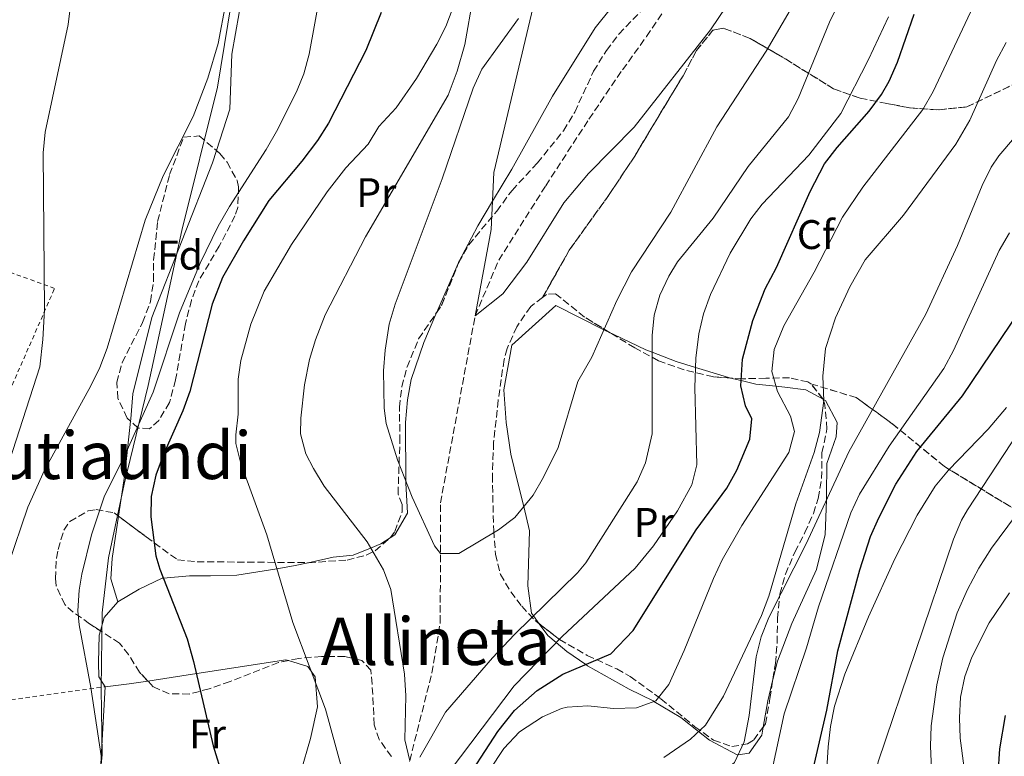
# Model space of a CAD drawing. Units: metres. Extents: x 579756 to 583177, y 4763598 to 4765952.
# Drawn here: x 581553 to 581791, y 4765388 to 4765566 of the extents above; entities that cross this region are included whole.
import ezdxf
from ezdxf.enums import TextEntityAlignment as Align

# ---------------------------------------------------------------- set-up
doc = ezdxf.new("R2010")
doc.units = ezdxf.units.M
doc.header["$MEASUREMENT"] = 0
doc.linetypes.add('DGN Style 2', pattern=[1.7399219301090239, 1.043953158065414, -0.6959687720436097])
doc.linetypes.add('DGN Style 3', pattern=[2.435890702152634, 1.739921930109024, -0.6959687720436097])
for name, color, linetype, lineweight in [('Barranco lineal', 142, 'DGN Style 3', 13), ('Curva de nivel directora', 30, 'Continuous', 30), ('Curva de nivel intermedia', 30, 'Continuous', 0), ('Etiqueta de uso rústico', 92, 'Continuous', 0), ('Etiqueta de zona arbolada', 92, 'Continuous', 0), ('Linea de separación interior de zonas arboladas', 92, 'DGN Style 3', 0), ('Límite de Concejo', 7, 'Continuous', 0), ('Línea de cambio de uso (parcela vista)', 92, 'Continuous', 0), ('Tela metálica o alambrada', 7, 'DGN Style 2', 0), ('Texto de rotulación de espacio menor sin especificar', 7, 'Continuous', 0), ('Zona arbolada', 92, 'DGN Style 3', 0)]:
    doc.layers.add(name, color=color, linetype=linetype, lineweight=lineweight)
doc.styles.add('Style-Arial', font='arial.ttf')

msp = doc.modelspace()

# ---------------------------------------------------------------- linework, layer by layer
at = {"layer": 'Barranco lineal', "color": 142, "linetype": 'DGN Style 3', "lineweight": 13}
msp.add_polyline3d([(581607.6299999999, 4765292.41, 280.0299999999988), (581614.0300000003, 4765299.130000001, 280.3000000000029), (581618.4500000002, 4765305.67, 280), (581620.4699999997, 4765308.65, 279.5500000000029), (581623.3899999997, 4765313.930000001, 278.3600000000006), (581625.6699999999, 4765319.130000001, 276.9900000000052), (581628.3499999996, 4765326.810000001, 275.2400000000052), (581628.8600000005, 4765328.230000001, 275), (581636.1500000004, 4765348.17, 271.9199999999983), (581642.3099999996, 4765361.77, 270), (581644.9100000003, 4765369.210000001, 269.0899999999965), (581645.1100000005, 4765374.49, 268.4799999999959), (581647.3099999996, 4765386.65, 265.1399999999995), (581652.6699999999, 4765407.930000001, 261.4400000000023), (581654.7100000001, 4765420.17, 260.3999999999942), (581654.75, 4765449.130000001, 258.4799999999959), (581663.1500000004, 4765494.49, 255.2799999999988), (581668.8700000001, 4765507.930000001, 254.6999999999971), (581680.2699999996, 4765526.01, 254.1399999999994), (581690.75, 4765542.17, 253.2200000000012), (581698.8700000001, 4765554.09, 252.8600000000006), (581704.7100000001, 4765562.17, 251.7200000000012), (581712.75, 4765574.09, 250.7400000000052)], dxfattribs=at)
at = {"layer": 'Curva de nivel directora', "color": 30, "linetype": 'Continuous', "lineweight": 30, "flags": 128}
for points, elevation in [([(581640.3899999993, 4765568.01), (581636.6599999986, 4765558.760000001), (581627.6299999985, 4765541.210000004), (581624.9399999996, 4765536.99), (581621.1599999999, 4765531.95), (581613.149999999, 4765522.41), (581606.9899999988, 4765512.650000001), (581601.9199999995, 4765503.76), (581599.3899999993, 4765497.289999999), (581594.0299999993, 4765476.170000001), (581592.3199999994, 4765471.470000001), (581587.5899999997, 4765460.890000002), (581585.7500000002, 4765455.850000001), (581584.6300000004, 4765450.730000001), (581584.5399999988, 4765445.740000002), (581585.7900000004, 4765436.350000001), (581586.7499999994, 4765433.050000002), (581593.3499999997, 4765416.17), (581594.9099999999, 4765410.730000001), (581599.6799999998, 4765390.279999999), (581602.029999999, 4765382.650000001)], 275), ([(581659.509999999, 4765379.689999999), (581668.6299999985, 4765393.770000001), (581672.6699999997, 4765398.810000001), (581678.2300000008, 4765403.690000001), (581684.4299999991, 4765407.609999999), (581696.0699999998, 4765412.570000002), (581701.4299999997, 4765418.250000001), (581716.7099999995, 4765442.65), (581724.1500000004, 4765452.730000001), (581726.6200000002, 4765457.08), (581729.7499999995, 4765464.57), (581730.1899999998, 4765469.53), (581728.7100000001, 4765472.65), (581727.5599999991, 4765477.550000003), (581727.9500000002, 4765484.01), (581730.4699999993, 4765493.370000001), (581733.4699999989, 4765501.050000001), (581736.1899999991, 4765506.170000002), (581744.3600000008, 4765524.59), (581747.8700000001, 4765531.290000001), (581750.900000001, 4765535.26), (581758.6300000002, 4765544.090000002), (581761.65, 4765548.080000001), (581763.5499999999, 4765551.369999999), (581765.5399999992, 4765555.960000004), (581769.5899999995, 4765567.600000001)], 275), ([(581744.6299999991, 4765382.49), (581748.3899999986, 4765398.890000002), (581751.0700000009, 4765413.289999999), (581756.4299999987, 4765432.890000002), (581759.0300000004, 4765440.970000002), (581760.9900000006, 4765445.560000001), (581765.1700000004, 4765453.710000002), (581770.1900000006, 4765461.590000001), (581781.2699999983, 4765475.050000001), (581797.6699999999, 4765499.37)], 300), ([(581795.019999999, 4765343.250000002), (581790.1500000008, 4765367.800000001), (581789.63, 4765372.250000001), (581789.5000000005, 4765377.250000001), (581790.3399999986, 4765389.560000002), (581791.7099999987, 4765397.610000002)], 325)]:
    msp.add_lwpolyline(points, dxfattribs=dict(at, elevation=elevation))
at = {"layer": 'Curva de nivel intermedia', "color": 30, "linetype": 'Continuous', "lineweight": 0, "flags": 128}
for points, elevation in [([(581710.6299999999, 4765519.609999999), (581721.7499999999, 4765540.249999999), (581733.7300000003, 4765558.66), (581746.7100000001, 4765580.890000001), (581749.9100000008, 4765585.84), (581754.6300000015, 4765592.079999999), (581757.2700000014, 4765596.320000002), (581768.6399999994, 4765610.99), (581771.7500000007, 4765614.48), (581783.2700000008, 4765625.439999999), (581786.5800000012, 4765629.17), (581794.9400000008, 4765641.809999999)], 260), ([(581685.1100000007, 4765602.81), (581667.6699999997, 4765529.21), (581667.0700000006, 4765515.369999999), (581663.15, 4765494.49), (581669.9100000014, 4765499.849999999), (581675.7100000017, 4765507.449999998), (581684.6700000004, 4765521.850000001), (581690.6300000015, 4765528.970000001), (581701.7100000014, 4765540.17), (581720.1900000018, 4765563.77), (581733.3500000003, 4765583.369999998)], 255.0000000000001), ([(581649.7300000022, 4765387.49), (581655.9900000007, 4765398.409999999), (581667.3900000001, 4765411.61), (581672.6699999997, 4765417.210000002), (581687.9600000005, 4765432.220000001), (581689.9499999998, 4765434.65), (581702.4700000014, 4765454.250000001), (581704.4699999996, 4765458.819999999), (581706.060000001, 4765465.889999999), (581706.07, 4765489.689999999), (581706.5599999995, 4765494.640000001), (581707.9600000009, 4765499.470000001), (581710.1200000001, 4765504.109999998), (581712.1900000023, 4765507.529999998), (581720.8700000013, 4765518.17), (581729.3499999995, 4765530.649999999), (581739.1500000006, 4765542.730000001), (581741.4599999996, 4765547.17), (581749.0800000017, 4765565.640000001), (581752.9500000007, 4765573.759999999)], 265), ([(581558.9100000003, 4765538.970000001), (581564.5499999995, 4765565.050000001), (581565.3400000008, 4765571.73)], 289.9999999999998), ([(581567.8200000018, 4765431.850000001), (581570.170000001, 4765441.419999998), (581573.3499999995, 4765450.890000002), (581578.0700000001, 4765460.33), (581585.1500000012, 4765476.01), (581591.4800000011, 4765495.21), (581596.5300000005, 4765507.210000001), (581600.8900000014, 4765516.21), (581603.6100000015, 4765520.990000002), (581612.5299999999, 4765534.789999999), (581615.3600000018, 4765539.730000001), (581620.0300000012, 4765549.13), (581621.6000000002, 4765553.100000001), (581622.91, 4765557.930000001), (581625.7100000008, 4765572.970000001)], 280.0000000000002), ([(581662.7099999997, 4765571.77), (581660.6500000011, 4765560.24), (581658.8099999994, 4765553.77), (581656.6100000021, 4765547.989999999), (581636.5600000003, 4765513.640000001), (581626.8300000007, 4765494.73), (581624.4299999999, 4765488.65), (581622.9900000006, 4765483.86), (581621.8200000015, 4765477.729999999), (581620.8700000015, 4765469.689999999), (581620.7900000011, 4765465.849999999), (581622.1100000021, 4765461.039999999), (581623.9500000017, 4765457.449999999), (581626.6000000003, 4765453.199999998), (581636.9500000015, 4765439.689999999), (581640.9500000002, 4765432.890000002), (581642.7100000015, 4765428.189999999)], 265), ([(581549.9900000017, 4765434.09), (581554.7100000002, 4765448.090000001), (581558.7400000002, 4765457.109999999), (581570.000000001, 4765477.480000001), (581572.1900000017, 4765481.980000001), (581573.9500000007, 4765486.649999999), (581583.1999999998, 4765517.66), (581587.5000000005, 4765528.369999999), (581594.8300000017, 4765542.759999999), (581598.4000000014, 4765552.06), (581600.850000001, 4765560.5), (581602.6900000006, 4765570.34)], 285), ([(581657.8700000006, 4765569.289999999), (581656.0800000002, 4765564.600000001), (581653.9099999998, 4765560.33), (581648.9500000001, 4765552.009999999), (581643.99, 4765544.890000001), (581639.7900000003, 4765540.33), (581637.1900000006, 4765536.05), (581631.8300000007, 4765530.329999999), (581627.3100000012, 4765524.569999999), (581618.6699999999, 4765511.769999999), (581612.0600000005, 4765500.49), (581608.7500000002, 4765492.45), (581606.3899999999, 4765483.690000001), (581605.7500000006, 4765479.130000001), (581605.7500000006, 4765470.65), (581605.1600000005, 4765465.659999999), (581605.1900000018, 4765463.529999998), (581606.3800000009, 4765458.679999999), (581612.6900000008, 4765441.430000001), (581618.9800000006, 4765420.130000001), (581626.9100000011, 4765399.130000001), (581632.1600000014, 4765380.039999999)], 270.0000000000002), ([(581673.6300000009, 4765566.57), (581664.7500000005, 4765554.25), (581662.7000000008, 4765549.670000001), (581655.1900000006, 4765527.689999999), (581643.7500000009, 4765497.289999999), (581642.3600000006, 4765492.49), (581641.3100000002, 4765486.17), (581640.9099999999, 4765481.17), (581641.0700000009, 4765472.140000001), (581641.6299999997, 4765468.41), (581644.3099999997, 4765459.609999998), (581647.8700000005, 4765450.489999998), (581653.3300000009, 4765438.73), (581654.7300000001, 4765436.890000001), (581659.2300000017, 4765436.859999998), (581668.7900000017, 4765442.63), (581672.8100000005, 4765445.599999998), (581677.1900000015, 4765451.05), (581679.7500000007, 4765455.34), (581683.26, 4765462.560000001), (581688.0299999998, 4765478.569999999), (581691.4299999997, 4765484.49), (581697.5400000005, 4765498.179999999), (581701.0400000009, 4765505.17), (581710.6299999999, 4765519.609999999)], 260), ([(581654.3900000004, 4765380.65), (581672.6300000016, 4765404.810000001), (581684.2500000001, 4765416.730000001), (581701.9600000017, 4765433.340000001), (581706.4099999998, 4765438.73), (581712.2300000001, 4765447.21), (581715.7100000003, 4765453.529999998), (581716.9300000007, 4765458.399999999), (581716.4099999999, 4765477.09), (581716.6900000017, 4765484.2), (581717.350000001, 4765490.09), (581718.490000001, 4765494.96), (581720.1800000007, 4765499.66), (581724.9400000017, 4765509.67), (581729.9999999999, 4765518), (581732.7100000011, 4765521.529999999), (581744.03, 4765533.45), (581751.7900000006, 4765543.529999998), (581758.4699999993, 4765556.57), (581763.3900000012, 4765566.96)], 270.0000000000002), ([(581783.2300000007, 4765568.079999999), (581774.2000000007, 4765548.819999998), (581771.7100000005, 4765544.480000001), (581757.1100000005, 4765525.689999999), (581752.2000000018, 4765518.389999999), (581745.350000001, 4765505.05), (581738.0100000007, 4765492.019999999), (581735.6100000001, 4765486.33), (581735.1000000006, 4765480.999999999), (581736.4300000004, 4765476.17), (581739.5900000011, 4765470.17), (581740.5499999998, 4765466.41), (581739.1900000009, 4765461.369999999), (581727.8300000017, 4765443.689999999), (581723.0199999993, 4765435.34), (581720.9100000015, 4765430.810000001), (581713.8300000007, 4765413.369999999), (581710.0900000011, 4765405.15), (581706.990000001, 4765401.21), (581702.3100000004, 4765399.449999998), (581696.6700000011, 4765399.29), (581690.4600000017, 4765399.949999999), (581685.4700000006, 4765399.609999999), (581684.0700000013, 4765399.29), (581679.4700000014, 4765397.289999999), (581673.8900000001, 4765393.65), (581670.1100000005, 4765389.649999999), (581659.7100000001, 4765373.86)], 280.0000000000002), ([(581791.8899999998, 4765560.739999999), (581789.5100000015, 4765556.32), (581783.0300000017, 4765541.92), (581779.67, 4765536.080000001), (581767.03, 4765518.890000001), (581757.7100000016, 4765508.09), (581753.99, 4765501.529999999), (581750.4699999996, 4765494.01), (581748.1100000015, 4765486.569999999), (581747.47, 4765479.850000001), (581747.7100000014, 4765473.849999999), (581746.6299999995, 4765466.220000001), (581745.3100000008, 4765461.369999999), (581740.8899999997, 4765448.949999998), (581734.3800000009, 4765426.499999999), (581732.5500000002, 4765421.850000001), (581723.3900000004, 4765402.329999999), (581719.0200000006, 4765395.3), (581715.3900000007, 4765391.849999999), (581708.9100000008, 4765387.449999998)], 285), ([(581809.1100000018, 4765555.439999999), (581790.0700000003, 4765533.28), (581788.2100000007, 4765530.539999999), (581786.0200000001, 4765526.029999999), (581780.1100000005, 4765511.529999999), (581772.380000001, 4765494.859999999), (581753.7400000019, 4765461.52), (581743.400000002, 4765439.220000002), (581734.3800000009, 4765421.36), (581732.4899999998, 4765416.710000001), (581731.3099999996, 4765411.850000001), (581729.5999999997, 4765397.649999999), (581728.3500000002, 4765391.220000001)], 289.9999999999998), ([(581503.5900000016, 4765295.84), (581505.7199999995, 4765301.349999999), (581507.0300000015, 4765306.17), (581507.9900000005, 4765312.010000001), (581508.4599999998, 4765322.09), (581508.4100000006, 4765341.98), (581509.3499999995, 4765354.409999999), (581511.2400000005, 4765365.850000001), (581515.0800000004, 4765381.08), (581518.4600000001, 4765390.999999999), (581522.8000000007, 4765401.5), (581524.950000001, 4765406.009999999), (581538.2700000005, 4765430.090000001), (581544.8700000009, 4765444.17), (581547.6700000018, 4765451.609999998), (581557.6699999997, 4765482.079999999), (581558.4100000017, 4765488.779999999), (581558.7500000015, 4765495.970000001), (581558.4299999997, 4765533.970000001), (581558.9100000003, 4765538.970000001)], 289.9999999999998), ([(581792.6600000008, 4765514.599999999), (581790.1500000008, 4765510.329999999), (581779.1400000004, 4765486.100000001), (581776.7900000011, 4765481.689999999), (581763.530000002, 4765462.859999998), (581756.29, 4765451.269999999), (581754.2300000014, 4765446.73), (581746.3900000004, 4765423.930000001), (581743.4600000001, 4765414.029999998), (581738.050000001, 4765398.029999999), (581734.9100000005, 4765383.369999998), (581734.2500000012, 4765377.45), (581731.550000001, 4765373.21), (581730.6600000014, 4765372.460000001), (581726.2699999993, 4765370.17), (581716.7000000007, 4765367.4), (581712.0300000012, 4765365.61), (581708.5599999999, 4765363.819999999), (581700.8799999999, 4765358.34), (581697.0800000001, 4765354.859999998), (581693.610000001, 4765350.949999999), (581687.7900000006, 4765342.730000001), (581668.8699999999, 4765311.21), (581654.7100000001, 4765293.449999999)], 295.0000000000002), ([(581803.6700000013, 4765479.689999999), (581782.5100000009, 4765447.449999999), (581781.0300000012, 4765444.930000001), (581779.070000001, 4765440.33), (581760.8400000008, 4765386.350000001), (581758.6000000011, 4765376.649999999), (581754.1900000012, 4765352.050000002), (581751.4400000019, 4765342.359999999), (581749.5900000011, 4765337.61), (581747.5199999993, 4765334.689999999), (581743.3500000006, 4765331.77), (581716.6700000014, 4765318.990000002), (581709.3300000011, 4765314.399999999), (581702.7500000007, 4765309.069999998), (581693.0800000014, 4765298.619999999), (581677.9100000013, 4765280.49)], 310), ([(581791.9700000002, 4765472.26), (581787.5300000012, 4765467.039999999), (581777.8600000017, 4765457.060000001), (581774.6699999999, 4765453.210000001), (581770.2700000011, 4765446.17), (581764.8700000008, 4765435.609999999), (581758.5000000006, 4765421.489999999), (581752.7899999997, 4765407.609999999), (581750.2900000007, 4765399.88), (581749.2699999993, 4765394.980000001), (581748.7100000005, 4765390.009999999), (581747.47, 4765368.970000001), (581747.5100000004, 4765362.409999999), (581746.9900000016, 4765358.010000001), (581746.1900000015, 4765356.01), (581742.87, 4765352.17), (581737.670000001, 4765348.970000002), (581718.6699999997, 4765342.409999999), (581713.1100000008, 4765340.009999998), (581701.9100000003, 4765335.849999999), (581697.6800000013, 4765333.189999999), (581693.9199999997, 4765329.960000001)], 305.0000000000002), ([(581794.1500000019, 4765446.01), (581788.2900000011, 4765438.130000001), (581785.2500000013, 4765433.359999998), (581782.4700000007, 4765428.170000001), (581779.9900000019, 4765422.490000002), (581776.5499999997, 4765411.61), (581775.0700000001, 4765405.060000001), (581773.6999999998, 4765395.15), (581773.5099999999, 4765390.17), (581774.0700000009, 4765377.210000001), (581773.9700000003, 4765362.600000001), (581772.9900000013, 4765357.689999999), (581764.4100000004, 4765335.210000002), (581761.0300000008, 4765331.45), (581758.6200000013, 4765329.369999999), (581754.5100000009, 4765326.57), (581729.5900000008, 4765314.409999998), (581725.980000001, 4765312.279999998), (581719.2599999999, 4765307.09), (581712.4100000013, 4765299.769999999), (581706.030000002, 4765292.090000001)], 315.0000000000005), ([(581547.1500000008, 4765293.769999999), (581560.7100000017, 4765310.810000001), (581565.9900000012, 4765319.369999998), (581570.1300000007, 4765327.699999999), (581571.55, 4765332.489999999), (581572.2699999998, 4765337.689999999), (581572.5100000012, 4765387.850000001), (581570.0300000003, 4765404.41), (581567.1900000015, 4765419.609999999), (581566.8700000019, 4765423.000000001), (581567.1900000015, 4765428.01), (581567.8200000018, 4765431.850000001)], 280.0000000000002), ([(581642.7100000015, 4765428.189999999), (581646.070000001, 4765407.609999999), (581646.3600000016, 4765402.380000001), (581646.1000000001, 4765391.719999999), (581647.3099999994, 4765386.649999999)], 265), ([(581792.6699999998, 4765427.319999998), (581787.7700000004, 4765420.109999998), (581783.5400000013, 4765411.769999999), (581781.8300000015, 4765407.05), (581780.8400000012, 4765402.07), (581780.5300000005, 4765397.07), (581780.7100000016, 4765392.09), (581782.4700000007, 4765378.730000001), (581782.6300000016, 4765369.289999999), (581783.5900000005, 4765353.369999998), (581783.6300000007, 4765350.599999999), (581783.1500000001, 4765345.609999999), (581781.78, 4765340.109999998), (581777.8000000014, 4765330.399999999), (581775.6199999999, 4765325.88), (581773.1000000008, 4765321.600000001), (581769.9900000016, 4765317.609999999), (581767.3200000006, 4765315.140000001), (581763.1100000017, 4765312.489999998), (581758.5099999995, 4765310.329999999), (581753.4000000021, 4765308.249999999), (581738.4700000011, 4765303.409999999), (581733.8700000012, 4765301.449999999), (581726.550000001, 4765297.029999998)], 320.0000000000002), ([(581728.3500000002, 4765391.220000001), (581725.99, 4765386.25), (581722.2300000003, 4765382.970000001), (581709.9600000014, 4765377.689999999), (581705.5300000013, 4765375.390000002), (581698.8500000003, 4765371.039999999), (581687.1700000016, 4765361.619999998), (581679.99, 4765354.650000001), (581673.7500000015, 4765347.689999999), (581666.9299999997, 4765338.210000001), (581661.6300000001, 4765328.970000001), (581650.11, 4765307.300000001), (581647.4700000002, 4765303.05), (581642.7500000017, 4765296.569999999)], 289.9999999999998)]:
    msp.add_lwpolyline(points, dxfattribs=dict(at, elevation=elevation))
at = {"layer": 'Linea de separación interior de zonas arboladas', "color": 92, "linetype": 'DGN Style 3', "lineweight": 0}
for points in [[(581679.5099999999, 4765498.939999999, 265.3699999999953), (581685.9900000002, 4765510.41, 266.0500000000029), (581695.8300000001, 4765524.09, 265.9100000000035), (581701.8300000001, 4765533.210000001, 265.1900000000023), (581713.5499999998, 4765552.65, 264.3500000000058), (581716.8300000001, 4765558.810000001, 264.9499999999971), (581720.79, 4765563.689999999, 265.5899999999965), (581723.3899999997, 4765564.17, 265.75), (581729.8300000001, 4765561.689999999, 266.75), (581738.5099999999, 4765556.65, 267.5899999999965), (581749.9900000002, 4765549.529999999, 269.5099999999948), (581756.4699999997, 4765547.210000001, 271.070000000007), (581762.9900000002, 4765545.930000001, 273.9499999999971), (581768.4699999997, 4765544.890000001, 277.0299999999988), (581775.3899999997, 4765544.4, 285.9900000000052), (581782.3499999996, 4765545.119999999, 290.1699999999983), (581803.6299999999, 4765555.359999999, 293.8800000000047)], [(581744.5499999998, 4765478.01, 283.7899999999936), (581755.5499999998, 4765474.65, 292.0099999999948), (581764.2699999996, 4765468.33, 298.070000000007), (581776.9500000002, 4765457.930000001, 311.1300000000047), (581794.7100000001, 4765447.130000001, 318.4600000000065)]]:
    msp.add_polyline3d(points, dxfattribs=at)
at = {"layer": 'Límite de Concejo', "color": 7, "linetype": 'Continuous', "lineweight": 0}
msp.add_polyline3d([(581606.5700000003, 4765585.9, 284.93), (581600.6700000018, 4765549.9, 284.92), (581592.1000000016, 4765515.15, 283.13), (581583.9299999997, 4765477.609999999, 280.23), (581578.0500000007, 4765453.680000001, 278.17), (581574.2699999996, 4765435.859999999, 277.48), (581572.7399999984, 4765422.51, 280.35), (581572.5199999996, 4765404.100000001, 279.63), (581572.7899999992, 4765388.100000001, 279.98), (581570.8000000007, 4765369.16, 281.21), (581569.8500000016, 4765347.560000001, 281), (581568.2100000009, 4765332.689999999, 280.5), (581563.3500000016, 4765308, 279.2800000000001), (581557.379999999, 4765294.480000001, 278.63)], dxfattribs=at)
at = {"layer": 'Línea de cambio de uso (parcela vista)', "color": 92, "linetype": 'Continuous', "lineweight": 0, "extrusion": (0.02252509642666587, 0.05084192388425836, 0.9984526622763428), "elevation": 255645.045357355, "flags": 128}
msp.add_lwpolyline([(1398547.796238419, -4585531.117082327), (1398547.796238419, -4585517.996734886)], dxfattribs=at)
at = {"layer": 'Línea de cambio de uso (parcela vista)', "color": 92, "linetype": 'Continuous', "lineweight": 0, "extrusion": (0.02250587698017558, 0.05082577242601419, 0.9984539179945423), "elevation": 255556.8966232562, "flags": 128}
msp.add_lwpolyline([(1397636.466709637, -4585814.175837895), (1397636.466709637, -4585813.878999132)], dxfattribs=at)
at = {"layer": 'Línea de cambio de uso (parcela vista)', "color": 92, "linetype": 'Continuous', "lineweight": 0, "extrusion": (0.3037078171791169, -0.1077050184167399, 0.9466579058942813), "elevation": -336370.1384092655, "flags": 128}
msp.add_lwpolyline([(4685763.787097166, 989029.5434690763), (4685773.87080842, 989031.5813892419), (4685786.45400684, 989034.7920367265)], dxfattribs=at)
at = {"layer": 'Línea de cambio de uso (parcela vista)', "color": 92, "linetype": 'Continuous', "lineweight": 0, "extrusion": (-0.05377940971115409, 0.2728671594066889, 0.9605473899857543), "elevation": 1269320.04930173, "flags": 128}
msp.add_lwpolyline([(-1492090.927444189, -4382921.326547642), (-1492086.903789406, -4382918.162404443), (-1492085.398956947, -4382915.043925582)], dxfattribs=at)
at = {"layer": 'Línea de cambio de uso (parcela vista)', "color": 92, "linetype": 'Continuous', "lineweight": 0, "extrusion": (0.2502234563074453, 0.0692942947763837, 0.9657051944693058), "elevation": 476007.0036077555, "flags": 128}
msp.add_lwpolyline([(4437291.347448166, -1769401.977720412), (4437300.184307847, -1769368.623981327), (4437342.466170272, -1769383.413630067)], dxfattribs=at)
at = {"layer": 'Línea de cambio de uso (parcela vista)', "color": 92, "linetype": 'Continuous', "lineweight": 0, "extrusion": (-0.1217746411517237, 0.9841456915647007, 0.1289503569091851), "elevation": 4619067.514561371, "flags": 128}
msp.add_lwpolyline([(-1162362.966285381, -600363.3278489698), (-1162368.850500981, -600363.307680585), (-1162373.416813763, -600364.2645696034)], dxfattribs=at)
at = {"layer": 'Línea de cambio de uso (parcela vista)', "color": 92, "linetype": 'Continuous', "lineweight": 0, "extrusion": (0.02186772166032772, 0.1156510679298492, 0.9930491595263913), "elevation": 564130.9756536951, "flags": 128}
msp.add_lwpolyline([(313765.2060186792, -4757186.292435373), (313765.4927325543, -4757180.967896175), (313765.3818740528, -4757174.442000916)], dxfattribs=at)
at = {"layer": 'Línea de cambio de uso (parcela vista)', "color": 92, "linetype": 'Continuous', "lineweight": 0}
for points in [[(581717.3395999996, 4765625.9279, 249.4444999999978), (581717.9100000003, 4765614.730000001, 249.2599999999948), (581717.8700000001, 4765606.970000001, 249.2299999999959), (581717.0700000003, 4765599.449999999, 249.2899999999936), (581715.0300000003, 4765592.730000001, 249.4400000000023), (581710.4299999997, 4765585.210000001, 249.7599999999948), (581707.54, 4765581.710000001, 250), (581706.9900000002, 4765581.050000001, 250.0500000000029), (581699.8700000001, 4765573.77, 250.6399999999994), (581692.2699999996, 4765564.25, 251.3399999999965), (581681.9500000002, 4765547.689999999, 252.4600000000064), (581672.0300000003, 4765530.01, 254.4600000000064), (581667.3700000001, 4765522.27, 255), (581663.79, 4765516.33, 255.3999999999942), (581659.2300000004, 4765507.529999999, 255.9400000000023), (581659.1917000003, 4765507.443600001, 255.9453000000067)], [(581600.4387999997, 4765534.537799999, 284.126099999994), (581603.6699999999, 4765544.57, 284.679999999993), (581604.1500000004, 4765557.930000001, 285.3999999999942), (581605.9900000002, 4765567.930000001, 285.7200000000012), (581606.0607000003, 4765573.453600001, 285.5099000000046)], [(581579.6112000003, 4765468.965399999, 279.4146000000038), (581579.6699999999, 4765469.529999999, 279.4600000000065), (581580.1900000004, 4765475.609999999, 280.3000000000029), (581584.8300000001, 4765494.09, 281.679999999993), (581599.4699999997, 4765531.529999999, 283.9600000000065), (581600.4387999997, 4765534.537799999, 284.126099999994)], [(581653.7653000001, 4765495.195400001, 256.6913999999961), (581653.6299999999, 4765494.890000001, 256.7100000000065), (581650.7100000001, 4765488.01, 257.1600000000035), (581647.6299999999, 4765479.050000001, 257.7899999999936), (581646.79, 4765474.09, 258.1600000000035), (581646.2699999996, 4765468.65, 258.6000000000058), (581646.3899999997, 4765454.289999999, 260), (581646.3899999997, 4765454.01, 260.0299999999988), (581646.75, 4765446.65, 261.5), (581643.7100000001, 4765441.369999999, 263.2299999999959), (581642.6009999998, 4765440.6654, 263.5953000000009)], [(581678.6837999999, 4765419.8607, 266.2213000000047), (581677.2999999998, 4765421.76, 265), (581676.8300000001, 4765422.41, 264.9700000000012), (581675.9500000002, 4765429.050000001, 264.7599999999948), (581676.3499999996, 4765442.41, 261.1999999999971), (581674.9500000002, 4765448.25, 261.8600000000006), (581673.3899999997, 4765454.33, 263.1999999999971), (581671.8300000001, 4765460.970000001, 263.2200000000012), (581670.7100000001, 4765468.65, 262.1600000000035), (581670.1500000004, 4765476.57, 261.6999999999971), (581672.0300000003, 4765487.369999999, 261), (581682.75, 4765496.970000001, 257.3800000000047), (581694.3899999997, 4765491.109999999, 260), (581695.9287999999, 4765490.340600001, 260.4434000000037)], [(581695.9287999999, 4765490.340600001, 260.4434000000037), (581696.75, 4765489.930000001, 260.679999999993), (581704.5499999998, 4765486.25, 264.2599999999948), (581706.0700000003, 4765485.67, 265), (581711.8700000001, 4765483.449999999, 267.7799999999988), (581716.5999999996, 4765481.970000001, 270), (581719.0300000003, 4765481.210000001, 271.1100000000006), (581724.5499999998, 4765479.529999999, 273.6100000000006), (581725.0625, 4765479.4069, 273.8413)], [(581725.0625, 4765479.4069, 273.8413), (581727.6299999999, 4765478.789999999, 275), (581731.2300000004, 4765477.930000001, 277.0500000000029), (581736.0800000001, 4765477.42, 280), (581738.1900000004, 4765477.210000001, 281.0399999999936), (581743.3099999996, 4765476.57, 283.2200000000012), (581747.4802000001, 4765474.271199999, 284.9109000000026)], [(581747.4802000001, 4765474.271199999, 284.9109000000026), (581747.7000000002, 4765474.15, 285), (581748.1100000005, 4765473.930000001, 285.1600000000035), (581750.9100000003, 4765468.65, 287.1600000000035), (581750.6299999999, 4765465.130000001, 288.25), (581748.4299999997, 4765458.730000001, 289.8099999999977), (581748.3499999996, 4765450.970000001, 290.1300000000047), (581748.3099999996, 4765449.800000001, 290), (581748.0300000003, 4765441.449999999, 288.8600000000006), (581745.9100000003, 4765432.970000001, 287.6699999999983), (581739.9100000003, 4765419.930000001, 285.7200000000012), (581736.4299999997, 4765410.810000001, 286.8699999999953), (581735.3340999996, 4765406.3522, 287.4133000000002)], [(581576.5899999999, 4765425.130000001, 276.5800000000018), (581574.8300000001, 4765430.730000001, 277.0800000000018), (581575.1500000004, 4765435.689999999, 277.0599999999977), (581576.7178999997, 4765445.941400001, 277.7232999999979)], [(581642.6009999998, 4765440.6654, 263.5953000000009), (581640.3099999996, 4765439.210000001, 264.3500000000058), (581637.8200000003, 4765438.199999999, 265), (581633.5899999999, 4765436.49, 265.9900000000052), (581628.7100000001, 4765436.01, 267.0500000000029), (581622.6703000005, 4765434.6511, 268.3649000000005)], [(581622.6703000005, 4765434.6511, 268.3649000000005), (581619.1100000005, 4765433.850000001, 269.1399999999995), (581615.1200000001, 4765433.199999999, 270), (581605.3899999997, 4765431.609999999, 271.0500000000029), (581598.9900000002, 4765431.449999999, 271.5), (581593.9100000003, 4765431.449999999, 272.3600000000006), (581587.5800000001, 4765430.92, 275), (581587.2699999996, 4765430.890000001, 275.1999999999971), (581581.7100000001, 4765428.25, 279.1600000000035), (581576.5899999999, 4765425.130000001, 279.9199999999983)], [(581732.9748999998, 4765394.821699999, 288.8080999999947), (581732.6299999999, 4765392.810000001, 289.0500000000029), (581729.5899999999, 4765388.49, 289.679999999993), (581726.8799999999, 4765388.109999999, 290), (581726.7100000001, 4765388.09, 290.0200000000041), (581719.9900000002, 4765391.609999999, 286.8699999999953), (581717.3399999999, 4765393.699999999, 285), (581712.9900000002, 4765397.130000001, 282.8300000000018), (581706.5099999999, 4765401.029999999, 280), (581706.3499999996, 4765401.130000001, 279.929999999993), (581700.5099999999, 4765404.01, 278.320000000007), (581690.4299999997, 4765409.689999999, 275.2599999999948), (581690, 4765409.980000001, 275), (581685.3899999997, 4765413.130000001, 271.9199999999983), (581682.8300000001, 4765415.27, 270), (581680.79, 4765416.970000001, 268.0800000000018), (581678.6837999999, 4765419.8607, 266.2213000000047)], [(581572.3328, 4765418.140100001, 281.667300000001), (581572.0300000003, 4765417.050000001, 281.9600000000065), (581571.8700000001, 4765410.49, 281.7400000000052), (581571.9100000003, 4765406.970000001, 280.2599999999948), (581573.4699999997, 4765404.57, 280.0399999999936)], [(581583.8266000003, 4765405.973200001, 278.5510999999969), (581593.5899999999, 4765407.449999999, 276.5), (581617.2699999996, 4765411.130000001, 272.1999999999971), (581617.8892999999, 4765410.943700001, 272.1208000000042)], [(581617.8892999999, 4765410.943700001, 272.1208000000042), (581622.5899999999, 4765409.529999999, 271.5200000000041), (581624.3499999996, 4765406.970000001, 271.2400000000052), (581624.9500000002, 4765399.689999999, 271.3999999999942), (581623.2699999996, 4765392.01, 272.7200000000012), (581620.9100000003, 4765383.930000001, 273.8399999999965), (581617.8700000001, 4765377.050000001, 274.1399999999995), (581613.4699999997, 4765370.57, 273.9400000000023), (581604.3899999997, 4765360.09, 275.0399999999936)]]:
    msp.add_polyline3d(points, dxfattribs=at)
at = {"layer": 'Tela metálica o alambrada', "color": 7, "linetype": 'DGN Style 2', "lineweight": 0, "extrusion": (0.1794962720833056, 0.02482698835161616, 0.9834453258608659), "elevation": 222975.7668573521, "flags": 128}
msp.add_lwpolyline([(4640783.300059737, -1208551.119352928), (4640783.300059737, -1208602.773526041)], dxfattribs=at)
at = {"layer": 'Tela metálica o alambrada', "color": 7, "linetype": 'DGN Style 2', "lineweight": 0}
msp.add_polyline3d([(581523.1500000004, 4765397.609999999, 288.3600000000006), (581528.2300000004, 4765411.210000001, 289.0399999999936), (581528.6699999999, 4765417.529999999, 289.7200000000012), (581528.7100000001, 4765424.01, 290.7400000000052), (581528.6699999999, 4765430.57, 291.2400000000052), (581529.75, 4765436.25, 291.9199999999983), (581533.3499999996, 4765448.09, 293.1600000000035), (581535.6699999999, 4765454.65, 293.6999999999971), (581539.3899999997, 4765460.970000001, 293.6000000000058), (581544.0700000003, 4765467.050000001, 293.179999999993), (581550.2300000004, 4765476.09, 292.7599999999948), (581561.2300000004, 4765501.130000001, 290.8999999999942), (581500.5899999999, 4765523.130000001, 302.8399999999965), (581459.1900000004, 4765537.850000001, 312.320000000007)], dxfattribs=at)
at = {"layer": 'Zona arbolada', "color": 92, "linetype": 'DGN Style 3', "lineweight": 0, "extrusion": (0.1198697862376208, -0.005844287446907765, 0.9927724203721541), "elevation": 42137.10570222858, "flags": 128}
msp.add_lwpolyline([(4788166.351816007, -346342.4362534088), (4788168.358618406, -346343.673627901), (4788178.573214138, -346347.1874381601)], dxfattribs=at)
at = {"layer": 'Zona arbolada', "color": 92, "linetype": 'DGN Style 3', "lineweight": 0, "extrusion": (0.1428620977711279, -0.01505668337802757, 0.9896280701890415), "elevation": 11608.21486850164, "flags": 128}
msp.add_lwpolyline([(4800223.914461545, -78112.60646861192), (4800224.118981092, -78112.66424659232), (4800224.19654639, -78112.69835648453)], dxfattribs=at)
at = {"layer": 'Zona arbolada', "color": 92, "linetype": 'DGN Style 3', "lineweight": 0, "extrusion": (-0.2361150467509644, 0.2922699981028286, 0.9267296978659756), "elevation": 1255710.60394236, "flags": 128}
msp.add_lwpolyline([(-3447241.225908519, -3096432.471630073), (-3447241.258220295, -3096432.566645436), (-3447241.2961118, -3096437.596870504)], dxfattribs=at)
at = {"layer": 'Zona arbolada', "color": 92, "linetype": 'DGN Style 3', "lineweight": 0}
for points in [[(581642.9100000003, 4765387.689999999, 274.8300000000018), (581639.8700000001, 4765391.800000001, 274.1199999999953), (581638.7100000001, 4765395.369999999, 273.570000000007), (581638.4699999997, 4765400.25, 273.0899999999965), (581638.1799999997, 4765405.220000001, 273.2100000000065), (581637.9100000003, 4765408.57, 273.8099999999977), (581635.6699999999, 4765410.970000001, 274.8500000000058), (581631.5499999998, 4765411.930000001, 275.8300000000018), (581625.9500000002, 4765411.930000001, 276.6499999999942), (581620.3899999997, 4765411.449999999, 277.25), (581615.5, 4765410.460000001, 277.6399999999995), (581603.75, 4765405.850000001, 278.1699999999983), (581598.7100000001, 4765404.09, 278.8500000000058), (581593.8700000001, 4765402.810000001, 279.6900000000023), (581588.9900000002, 4765402.859999999, 280.4700000000012), (581585.1500000004, 4765404.57, 281.0299999999988), (581581.8300000001, 4765408.09, 281.570000000007), (581579.1699999999, 4765412.359999999, 282.0599999999977), (581576.9500000002, 4765415.130000001, 282.4100000000035), (581569.7100000001, 4765419.850000001, 283.1699999999983), (581565.7199999997, 4765422.640000001, 283.9600000000065), (581563.6699999999, 4765424.49, 284.4100000000035), (581561.6299999999, 4765429.050000001, 285.2299999999959), (581561.4299999997, 4765430.810000001, 285.5299999999988), (581561.6500000004, 4765435.710000001, 286.4499999999971), (581562.0700000003, 4765437.850000001, 286.8500000000058), (581563.4800000004, 4765442.529999999, 287.3000000000029), (581564.9500000002, 4765444.65, 287.0899999999965), (581569.3300000001, 4765447.220000001, 286.2100000000065), (581571.2699999996, 4765447.529999999, 285.8300000000018), (581575.6699999999, 4765446.730000001, 284.9700000000012), (581583.4299999997, 4765440.890000001, 283.570000000007), (581590.9900000002, 4765435.369999999, 281.7299999999959), (581595.75, 4765434.890000001, 281.1300000000047), (581622.79, 4765434.65, 276.0899999999965), (581632.1500000004, 4765435.289999999, 274.1900000000023), (581636.7599999999, 4765436.5, 272.75), (581638.9100000003, 4765437.529999999, 272.070000000007), (581642.5899999999, 4765440.65, 271.0399999999936), (581643.6699999999, 4765442.17, 270.7700000000041), (581645.4600000001, 4765446.99, 270.3099999999977), (581645.5099999999, 4765448.730000001, 270.1300000000047), (581644.4699999997, 4765451.289999999, 269.6699999999983), (581644.9100000003, 4765464.01, 269.6499999999942), (581644.8300000001, 4765472.33, 269.2899999999936), (581645.3799999999, 4765477.26, 268.8600000000006), (581646.6600000003, 4765482.08, 268.3699999999953), (581649.4699999997, 4765488.890000001, 267.7299999999959), (581655.0899999999, 4765497.140000001, 267.1000000000058), (581659.1500000004, 4765507.369999999, 266.6699999999983), (581661.6100000005, 4765511.710000001, 266.3800000000047), (581668.3899999997, 4765519.850000001, 265.570000000007), (581672.1100000005, 4765524.890000001, 265.3300000000018), (581678.2699999996, 4765531.529999999, 264.2299999999959), (581684.5599999996, 4765539.350000001, 263.8699999999953), (581687.3099999996, 4765543.850000001, 263.6900000000023), (581691.8700000001, 4765553.77, 262.6900000000023), (581694.9900000002, 4765558.810000001, 262.25), (581698.0199999996, 4765562.779999999, 261.9700000000012), (581709.9600000001, 4765575.17, 260.8600000000006)], [(581659.1917000003, 4765507.443600001, 266.6650999999983), (581661.6100000005, 4765511.710000001, 266.3800000000047), (581668.3899999997, 4765519.850000001, 265.570000000007), (581672.1100000005, 4765524.890000001, 265.3300000000018), (581678.2699999996, 4765531.529999999, 264.2299999999959), (581684.5599999996, 4765539.350000001, 263.8699999999953), (581687.3099999996, 4765543.850000001, 263.6900000000023), (581691.8700000001, 4765553.77, 262.6900000000023), (581694.9900000002, 4765558.810000001, 262.25), (581698.0199999996, 4765562.779999999, 261.9700000000012), (581709.9600000001, 4765575.17, 260.8600000000006)], [(581803.6299999999, 4765555.359999999, 293.8800000000047), (581782.3499999996, 4765545.119999999, 290.1699999999983), (581775.3899999997, 4765544.4, 285.9900000000052), (581768.4699999997, 4765544.890000001, 277.0299999999988), (581762.9900000002, 4765545.930000001, 273.9499999999971), (581756.4699999997, 4765547.210000001, 271.070000000007), (581749.9900000002, 4765549.529999999, 269.5099999999948), (581738.5099999999, 4765556.65, 267.5899999999965), (581729.8300000001, 4765561.689999999, 266.75), (581723.3899999997, 4765564.17, 265.75), (581720.79, 4765563.689999999, 265.5899999999965), (581716.8300000001, 4765558.810000001, 264.9499999999971), (581713.5499999998, 4765552.65, 264.3500000000058), (581701.8300000001, 4765533.210000001, 265.1900000000023), (581695.8300000001, 4765524.09, 265.9100000000035), (581685.9900000002, 4765510.41, 266.0500000000029), (581679.5099999999, 4765498.939999999, 265.3699999999953), (581676.6200000001, 4765496.74, 265.8399999999965), (581673.25, 4765491.84, 266.8500000000058), (581670.9100000003, 4765486.57, 267.5099999999948), (581670.1600000003, 4765483.859999999, 267.570000000007), (581668.75, 4765474.01, 267.7700000000041), (581667.6399999997, 4765463.76, 269.0299999999988), (581667.3300000001, 4765455.850000001, 270.0399999999936), (581667.6500000004, 4765442.41, 271.8800000000047), (581668.1100000005, 4765436.75, 273.070000000007), (581669.3099999996, 4765431.789999999, 274.2799999999988), (581671.79, 4765427.609999999, 275.4499999999971), (581674.4500000002, 4765424.109999999, 276.8300000000018), (581677.6699999999, 4765420.65, 278.4900000000052), (581683.6299999999, 4765416.01, 280.7700000000041), (581690.3499999996, 4765412.17, 283.5299999999988), (581697.5099999999, 4765408.890000001, 285.6499999999942), (581700.7599999999, 4765407.060000001, 286.6399999999995), (581708.2000000002, 4765401.66, 288.7400000000052), (581716.4299999997, 4765394.890000001, 290.570000000007), (581720.9500000002, 4765391.609999999, 291.0899999999965), (581725.3499999996, 4765390.09, 291.7100000000065), (581729.1900000004, 4765390.730000001, 292.4100000000035), (581730.6900000004, 4765391.689999999, 292.7200000000012), (581733.5499999998, 4765395.609999999, 293.6499999999942), (581734.6299999999, 4765401.77, 294.6100000000006), (581735.9299999997, 4765410.230000001, 294.9400000000023), (581736.3899999997, 4765415.210000001, 295.0099999999948), (581736.4199999999, 4765421.189999999, 294.8999999999942), (581737, 4765427.029999999, 294.6999999999971), (581738.3499999996, 4765431.850000001, 294.6499999999942), (581740.6699999999, 4765437.210000001, 294.5899999999965), (581743.0700000003, 4765441.930000001, 294.1499999999942), (581745.1500000004, 4765446.57, 293.4100000000035), (581746.2999999998, 4765450.24, 292.6900000000023), (581747.1500000004, 4765455.050000001, 291.6300000000047), (581747.2300000004, 4765461.289999999, 290.0500000000029), (581748.4299999997, 4765467.050000001, 288.3500000000058), (581747.9500000002, 4765472.890000001, 286.2700000000041), (581747.4500000002, 4765474.359999999, 285.679999999993), (581744.5499999998, 4765478.01, 283.7899999999936), (581755.5499999998, 4765474.65, 292.0099999999948), (581764.2699999996, 4765468.33, 298.070000000007), (581776.9500000002, 4765457.930000001, 311.1300000000047), (581794.7100000001, 4765447.130000001, 318.4600000000065)], [(581794.7100000001, 4765447.130000001, 318.4600000000065), (581776.9500000002, 4765457.930000001, 311.1300000000047), (581764.2699999996, 4765468.33, 298.070000000007), (581755.5499999998, 4765474.65, 292.0099999999948), (581744.5499999998, 4765478.01, 283.7899999999936), (581743.7999999998, 4765478.449999999, 283.4400000000023), (581739.3899999997, 4765479.449999999, 281.3899999999995), (581733.6299999999, 4765479.369999999, 278.6300000000047), (581727.9500000002, 4765479.210000001, 276.429999999993), (581720.9100000003, 4765479.689999999, 273.9700000000012), (581713.8300000001, 4765481.369999999, 271.9900000000052), (581707.5899999999, 4765483.609999999, 269.8300000000018), (581701.8300000001, 4765486.730000001, 268.9100000000035), (581689.6699999999, 4765494.17, 266.929999999993), (581682.6699999999, 4765499.850000001, 265.3300000000018), (581680.4699999997, 4765499.680000001, 265.2200000000012), (581679.5099999999, 4765498.939999999, 265.3699999999953), (581685.9900000002, 4765510.41, 266.0500000000029), (581695.8300000001, 4765524.09, 265.9100000000035), (581701.8300000001, 4765533.210000001, 265.1900000000023), (581713.5499999998, 4765552.65, 264.3500000000058), (581716.8300000001, 4765558.810000001, 264.9499999999971), (581720.79, 4765563.689999999, 265.5899999999965), (581723.3899999997, 4765564.17, 265.75), (581729.8300000001, 4765561.689999999, 266.75), (581738.5099999999, 4765556.65, 267.5899999999965), (581749.9900000002, 4765549.529999999, 269.5099999999948), (581756.4699999997, 4765547.210000001, 271.070000000007), (581762.9900000002, 4765545.930000001, 273.9499999999971), (581768.4699999997, 4765544.890000001, 277.0299999999988), (581775.3899999997, 4765544.4, 285.9900000000052), (581782.3499999996, 4765545.119999999, 290.1699999999983), (581803.6299999999, 4765555.359999999, 293.8800000000047)], [(581579.6112000003, 4765468.965399999, 289.1656999999978), (581578.79, 4765469.689999999, 289.2200000000012), (581576.5800000001, 4765474.49, 289.2200000000012), (581576.2699999996, 4765478.33, 289.2200000000012), (581577.5999999996, 4765483.15, 289.2599999999948), (581582.5499999998, 4765492.890000001, 290.0599999999977), (581584.4699999997, 4765497.930000001, 290.6199999999953), (581585.2300000004, 4765503.050000001, 291.1000000000058), (581585.2300000004, 4765508.09, 291.4199999999983), (581586.1900000004, 4765517.369999999, 291.5200000000041), (581589.1100000005, 4765528.730000001, 291.5200000000041), (581592.5099999999, 4765537.77, 291), (581596.2999999998, 4765538.09, 290.5599999999977), (581600.4387999997, 4765534.537799999, 290.1717000000062)], [(581600.4387999997, 4765534.537799999, 290.1717000000062), (581601.3099999996, 4765533.789999999, 290.0899999999965), (581603.0300000003, 4765531.689999999, 289.9199999999983), (581605.5099999999, 4765527.24, 289.6199999999953), (581605.8300000001, 4765525.77, 289.5200000000041), (581605.6399999997, 4765520.75, 289.0899999999965), (581604.9500000002, 4765518.730000001, 288.9199999999983), (581601.1500000004, 4765511.369999999, 288.679999999993), (581596.1500000004, 4765502.970000001, 289.3800000000047), (581594.4000000004, 4765498.279999999, 289.25), (581592.9299999997, 4765492.52, 289.0399999999936), (581590.5499999998, 4765478.970000001, 288.6600000000035), (581589.0700000003, 4765473.449999999, 288.4199999999983), (581586.4900000002, 4765469.15, 288.4799999999959), (581584.2300000004, 4765467.130000001, 288.679999999993), (581581.5099999999, 4765467.289999999, 289.0399999999936), (581579.6112000003, 4765468.965399999, 289.1656999999978)], [(581695.9287999999, 4765490.340600001, 267.949099999998), (581689.6699999999, 4765494.17, 266.929999999993), (581682.6699999999, 4765499.850000001, 265.3300000000018), (581680.4699999997, 4765499.680000001, 265.2200000000012), (581679.5099999999, 4765498.939999999, 265.3699999999953)], [(581679.5099999999, 4765498.939999999, 265.3699999999953), (581676.6200000001, 4765496.74, 265.8399999999965), (581673.25, 4765491.84, 266.8500000000058), (581670.9100000003, 4765486.57, 267.5099999999948), (581670.1600000003, 4765483.859999999, 267.570000000007), (581668.75, 4765474.01, 267.7700000000041), (581667.6399999997, 4765463.76, 269.0299999999988), (581667.3300000001, 4765455.850000001, 270.0399999999936), (581667.6500000004, 4765442.41, 271.8800000000047), (581668.1100000005, 4765436.75, 273.070000000007), (581669.3099999996, 4765431.789999999, 274.2799999999988), (581671.79, 4765427.609999999, 275.4499999999971), (581674.4500000002, 4765424.109999999, 276.8300000000018), (581677.6699999999, 4765420.65, 278.4900000000052), (581678.6837999999, 4765419.8607, 278.8778000000021)], [(581642.6009999998, 4765440.6654, 271.0372999999963), (581643.6699999999, 4765442.17, 270.7700000000041), (581645.4600000001, 4765446.99, 270.3099999999977), (581645.5099999999, 4765448.730000001, 270.1300000000047), (581644.4699999997, 4765451.289999999, 269.6699999999983), (581644.9100000003, 4765464.01, 269.6499999999942), (581644.8300000001, 4765472.33, 269.2899999999936), (581645.3799999999, 4765477.26, 268.8600000000006), (581646.6600000003, 4765482.08, 268.3699999999953), (581649.4699999997, 4765488.890000001, 267.7299999999959), (581653.7653000001, 4765495.195400001, 267.2485000000015)], [(581725.0625, 4765479.4069, 275.4210000000021), (581720.9100000003, 4765479.689999999, 273.9700000000012), (581713.8300000001, 4765481.369999999, 271.9900000000052), (581707.5899999999, 4765483.609999999, 269.8300000000018), (581701.8300000001, 4765486.730000001, 268.9100000000035), (581695.9287999999, 4765490.340600001, 267.949099999998)], [(581744.5499999998, 4765478.01, 283.7899999999936), (581743.7999999998, 4765478.449999999, 283.4400000000023), (581739.3899999997, 4765479.449999999, 281.3899999999995), (581733.6299999999, 4765479.369999999, 278.6300000000047), (581727.9500000002, 4765479.210000001, 276.429999999993), (581725.0625, 4765479.4069, 275.4210000000021)], [(581735.3340999996, 4765406.3522, 294.7887000000046), (581735.9299999997, 4765410.230000001, 294.9400000000023), (581736.3899999997, 4765415.210000001, 295.0099999999948), (581736.4199999999, 4765421.189999999, 294.8999999999942), (581737, 4765427.029999999, 294.6999999999971), (581738.3499999996, 4765431.850000001, 294.6499999999942), (581740.6699999999, 4765437.210000001, 294.5899999999965), (581743.0700000003, 4765441.930000001, 294.1499999999942), (581745.1500000004, 4765446.57, 293.4100000000035), (581746.2999999998, 4765450.24, 292.6900000000023), (581747.1500000004, 4765455.050000001, 291.6300000000047), (581747.2300000004, 4765461.289999999, 290.0500000000029), (581748.4299999997, 4765467.050000001, 288.3500000000058), (581747.9500000002, 4765472.890000001, 286.2700000000041), (581747.4802000001, 4765474.271199999, 285.7157000000007)], [(581572.3328, 4765418.140100001, 282.8947000000044), (581569.7100000001, 4765419.850000001, 283.1699999999983), (581565.7199999997, 4765422.640000001, 283.9600000000065), (581563.6699999999, 4765424.49, 284.4100000000035), (581561.6299999999, 4765429.050000001, 285.2299999999959), (581561.4299999997, 4765430.810000001, 285.5299999999988), (581561.6500000004, 4765435.710000001, 286.4499999999971), (581562.0700000003, 4765437.850000001, 286.8500000000058), (581563.4800000004, 4765442.529999999, 287.3000000000029), (581564.9500000002, 4765444.65, 287.0899999999965), (581569.3300000001, 4765447.220000001, 286.2100000000065), (581571.2699999996, 4765447.529999999, 285.8300000000018), (581575.6699999999, 4765446.730000001, 284.9700000000012), (581576.7178999997, 4765445.941400001, 284.7810000000027)], [(581576.7178999997, 4765445.941400001, 284.7810000000027), (581583.4299999997, 4765440.890000001, 283.570000000007), (581590.9900000002, 4765435.369999999, 281.7299999999959), (581595.75, 4765434.890000001, 281.1300000000047), (581622.6703000005, 4765434.6511, 276.1122999999934)], [(581622.6703000005, 4765434.6511, 276.1122999999934), (581622.79, 4765434.65, 276.0899999999965), (581632.1500000004, 4765435.289999999, 274.1900000000023), (581636.7599999999, 4765436.5, 272.75), (581638.9100000003, 4765437.529999999, 272.070000000007), (581642.5899999999, 4765440.65, 271.0399999999936), (581642.6009999998, 4765440.6654, 271.0372999999963)], [(581678.6837999999, 4765419.8607, 278.8778000000021), (581683.6299999999, 4765416.01, 280.7700000000041), (581690.3499999996, 4765412.17, 283.5299999999988), (581697.5099999999, 4765408.890000001, 285.6499999999942), (581700.7599999999, 4765407.060000001, 286.6399999999995), (581708.2000000002, 4765401.66, 288.7400000000052), (581716.4299999997, 4765394.890000001, 290.570000000007), (581720.9500000002, 4765391.609999999, 291.0899999999965), (581725.3499999996, 4765390.09, 291.7100000000065), (581729.1900000004, 4765390.730000001, 292.4100000000035), (581730.6900000004, 4765391.689999999, 292.7200000000012), (581732.9748999998, 4765394.821699999, 293.4630000000034)], [(581583.8266000003, 4765405.973200001, 281.2452999999951), (581581.8300000001, 4765408.09, 281.570000000007), (581579.1699999999, 4765412.359999999, 282.0599999999977), (581576.9500000002, 4765415.130000001, 282.4100000000035), (581572.3328, 4765418.140100001, 282.8947000000044)], [(581642.9100000003, 4765387.689999999, 274.8300000000018), (581639.8700000001, 4765391.800000001, 274.1199999999953), (581638.7100000001, 4765395.369999999, 273.570000000007), (581638.4699999997, 4765400.25, 273.0899999999965), (581638.1799999997, 4765405.220000001, 273.2100000000065), (581637.9100000003, 4765408.57, 273.8099999999977), (581635.6699999999, 4765410.970000001, 274.8500000000058), (581631.5499999998, 4765411.930000001, 275.8300000000018), (581625.9500000002, 4765411.930000001, 276.6499999999942), (581620.3899999997, 4765411.449999999, 277.25), (581617.8892999999, 4765410.943700001, 277.4493999999977)], [(581617.8892999999, 4765410.943700001, 277.4493999999977), (581615.5, 4765410.460000001, 277.6399999999995), (581603.75, 4765405.850000001, 278.1699999999983), (581598.7100000001, 4765404.09, 278.8500000000058), (581593.8700000001, 4765402.810000001, 279.6900000000023), (581588.9900000002, 4765402.859999999, 280.4700000000012), (581585.1500000004, 4765404.57, 281.0299999999988), (581583.8266000003, 4765405.973200001, 281.2452999999951)], [(581732.9748999998, 4765394.821699999, 293.4630000000034), (581733.5499999998, 4765395.609999999, 293.6499999999942), (581734.6299999999, 4765401.77, 294.6100000000006), (581735.3340999996, 4765406.3522, 294.7887000000046)]]:
    msp.add_polyline3d(points, dxfattribs=at)
msp.add_polyline3d([(581592.5099999999, 4765537.77, 291), (581596.2999999998, 4765538.09, 290.5599999999977), (581601.3099999996, 4765533.789999999, 290.0899999999965), (581603.0300000003, 4765531.689999999, 289.9199999999983), (581605.5099999999, 4765527.24, 289.6199999999953), (581605.8300000001, 4765525.77, 289.5200000000041), (581605.6399999997, 4765520.75, 289.0899999999965), (581604.9500000002, 4765518.730000001, 288.9199999999983), (581601.1500000004, 4765511.369999999, 288.679999999993), (581596.1500000004, 4765502.970000001, 289.3800000000047), (581594.4000000004, 4765498.279999999, 289.25), (581592.9299999997, 4765492.52, 289.0399999999936), (581590.5499999998, 4765478.970000001, 288.6600000000035), (581589.0700000003, 4765473.449999999, 288.4199999999983), (581586.4900000002, 4765469.15, 288.4799999999959), (581584.2300000004, 4765467.130000001, 288.679999999993), (581581.5099999999, 4765467.289999999, 289.0399999999936), (581578.79, 4765469.689999999, 289.2200000000012), (581576.5800000001, 4765474.49, 289.2200000000012), (581576.2699999996, 4765478.33, 289.2200000000012), (581577.5999999996, 4765483.15, 289.2599999999948), (581582.5499999998, 4765492.890000001, 290.0599999999977), (581584.4699999997, 4765497.930000001, 290.6199999999953), (581585.2300000004, 4765503.050000001, 291.1000000000058), (581585.2300000004, 4765508.09, 291.4199999999983), (581586.1900000004, 4765517.369999999, 291.5200000000041), (581589.1100000005, 4765528.730000001, 291.5200000000041)], close=True, dxfattribs=at)

# ---------------------------------------------------------------- texts
at = {"layer": 'Etiqueta de uso rústico', "color": 92, "linetype": 'Continuous', "lineweight": 0, "style": 'Style-Arial'}
for s, p in [('Pr', (581639.2054566104, 4765524.330010001, 267.3099999999977)), ('Pr', (581706.4454566091, 4765444.41001, 267.5800000000018)), ('Fr', (581598.2836852674, 4765393.140010001, 276.0099999999948))]:
    msp.add_text(s, height=7.000000000000002, dxfattribs=at).set_placement(p, align=Align.MIDDLE_CENTER)
at = {"layer": 'Etiqueta de zona arbolada', "color": 92, "linetype": 'Continuous', "lineweight": 0, "style": 'Style-Arial'}
for s, p in [('Cf', (581745.7194962448, 4765514.17001, 276.9700000000012)), ('Fd', (581591.6174413655, 4765509.200010001, 282.6900000000023))]:
    msp.add_text(s, height=7.000000000000002, dxfattribs=at).set_placement(p, align=Align.MIDDLE_CENTER)
at = {"layer": 'Texto de rotulación de espacio menor sin especificar', "color": 7, "linetype": 'Continuous', "lineweight": 0, "style": 'Style-Arial'}
for s, p in [('Barrutiaundi', (581562.5349217238, 4765460.67001, 292.1300000000047)), ('Allineta', (581653.6078380572, 4765415.610009999, 267))]:
    msp.add_text(s, height=11.5, dxfattribs=at).set_placement(p, align=Align.MIDDLE_CENTER)

doc.saveas('drawing.dxf')
